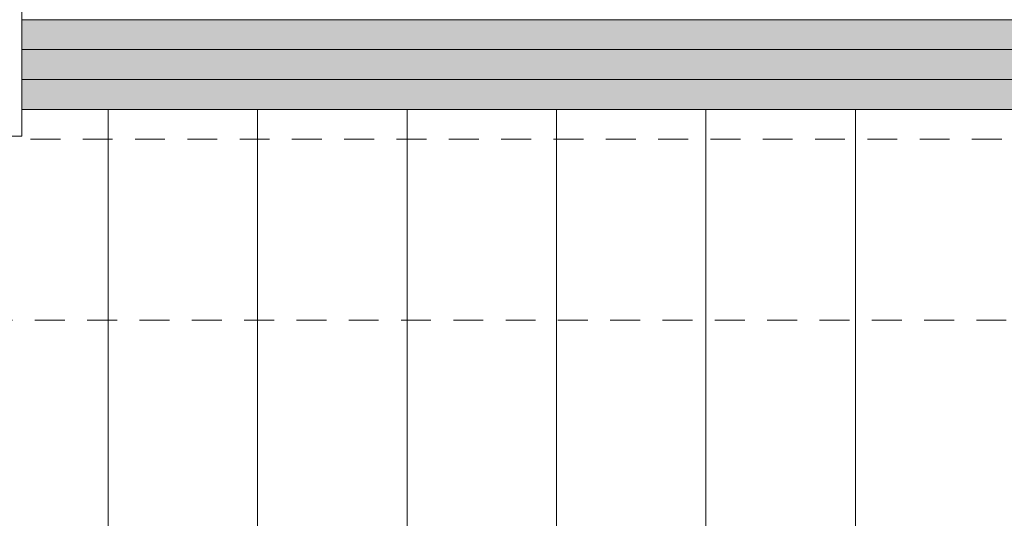
# Model space of a CAD drawing. Extents: x -5531 to 498, y -2287 to 549.
# Drawn here: x -4758 to -4429, y -81 to 86 of the extents above; entities that cross this region are included whole.
import ezdxf

# ---------------------------------------------------------------- set-up
doc = ezdxf.new("R2010")
doc.units = 0
doc.header["$MEASUREMENT"] = 0
doc.linetypes.add('Traitillé moyen', pattern=[3.5, 2, -1.5])
for name, color, linetype, lineweight in [('A1E0----EV(elements_en_vue)', 5, 'Continuous', 9), ('A1E2----E-(elements_porteurs)', 3, 'Continuous', 50), ('A1I43-----(evacuation_grille_de_sol)', 5, 'Continuous', 0)]:
    doc.layers.add(name, color=color, linetype=linetype, lineweight=lineweight)

msp = doc.modelspace()

# ---------------------------------------------------------------- hatches: boundary and pattern name
at = {"layer": 'A1I43-----(evacuation_grille_de_sol)', "linetype": 'Continuous', "lineweight": 0, "true_color": 0xcccccc}
for points in [[(-2705.21, 76), (-2705.21, 86), (-4757.34, 86), (-4757.34, 76)], [(-2705.21, 66), (-2705.21, 76), (-4757.34, 76), (-4757.34, 66)], [(-2705.21, 56), (-2705.21, 66), (-4757.34, 66), (-4757.34, 56)]]:
    msp.add_hatch(color=254, dxfattribs=at).paths.add_polyline_path(points)

# ---------------------------------------------------------------- linework, layer by layer
at = {"layer": 'A1E0----EV(elements_en_vue)', "linetype": 'Continuous'}
for p, q in [((-4728.5, -188.2), (-4728.5, 56.01)), ((-4678.5, -188.2), (-4678.5, 56.01)), ((-4628.5, -188.2), (-4628.5, 56.01)), ((-4578.5, -188.2), (-4578.5, 56.01)), ((-4528.5, -188.2), (-4528.5, 56.01)), ((-4478.5, -188.2), (-4478.5, 56.01))]:
    msp.add_line(p, q, dxfattribs=at)
at = {"layer": 'A1E2----E-(elements_porteurs)', "color": 7, "linetype": 'Traitillé moyen', "lineweight": 0, "ltscale": 5}
for p, q in [((50.51, 46), (-5386.95, 46)), ((-5365.5, -14.5), (-10, -14.5))]:
    msp.add_line(p, q, dxfattribs=at)
at = {"layer": 'A1I43-----(evacuation_grille_de_sol)', "color": 5, "linetype": 'Continuous', "lineweight": 0}
for p, q in [((-4757.34, 95), (-4757.34, 47)), ((-4757.34, 47), (-4805.34, 47))]:
    msp.add_line(p, q, dxfattribs=at)
at = {"layer": 'A1I43-----(evacuation_grille_de_sol)', "color": 7, "linetype": 'Continuous', "lineweight": 0}
for p, q in [((-2705.21, 86), (-4757.34, 86)), ((-4757.34, 86), (-4757.34, 76)), ((-4757.34, 76), (-2705.21, 76)), ((-2705.21, 76), (-4757.34, 76)), ((-4757.34, 76), (-4757.34, 66)), ((-4757.34, 66), (-2705.21, 66)), ((-2705.21, 66), (-4757.34, 66)), ((-4757.34, 66), (-4757.34, 56)), ((-4757.34, 56), (-2705.21, 56))]:
    msp.add_line(p, q, dxfattribs=at)

doc.saveas('drawing.dxf')
